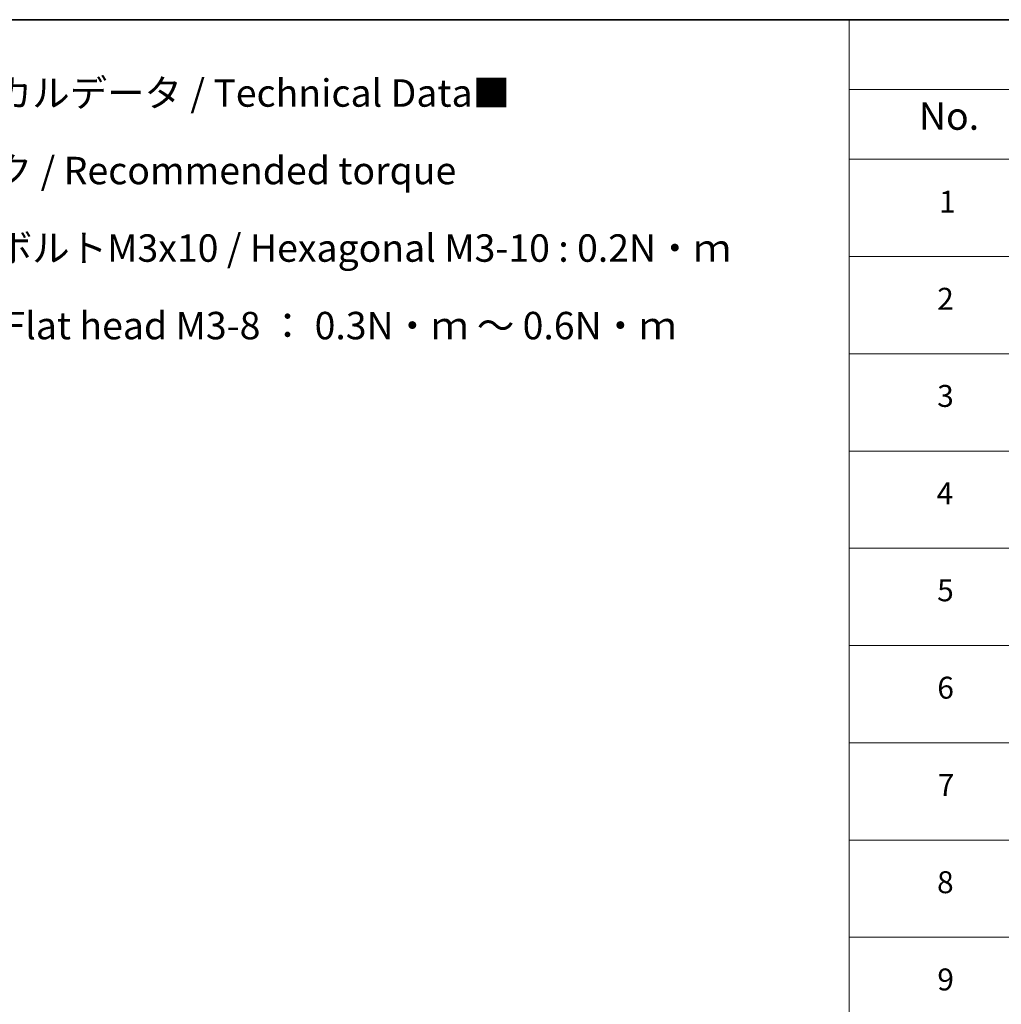
# Model space of a CAD drawing. Units: millimetres. Extents: x 65 to 6968, y 36 to 1300.
# Drawn here: x 590 to 993, y 897 to 1300 of the extents above; entities that cross this region are included whole.
import ezdxf

# ---------------------------------------------------------------- set-up
doc = ezdxf.new("R2010")
doc.units = ezdxf.units.MM
doc.header["$LTSCALE"] = 4.5
doc.layers.add('Border (ISO)', color=7, linetype='Continuous', lineweight=35)
doc.layers.add('Symbol (ISO)', color=7, linetype='Continuous', lineweight=18)
doc.styles.add('Note Text (TK)', font='txt')
doc.styles.add('Note Text (TK2)', font='txt')

# ---------------------------------------------------------------- blocks, each defined once
blk = doc.blocks.new('Borders tk図枠')
at = {"layer": 'Border (ISO)'}
blk.add_line((14.5, 289), (405.5, 289), dxfattribs=at)
blk = doc.blocks.new('Table1')
at = {"layer": 'Symbol (ISO)'}
for p, q in [((206.707, 289), (405.5, 289)), ((206.707, 289), (206.707, 282.647)), ((206.707, 282.647), (405.5, 282.647)), ((206.707, 282.647), (206.707, 276.277)), ((206.707, 276.277), (405.5, 276.277)), ((206.707, 276.277), (206.707, 196.487)), ((206.707, 267.411), (405.5, 267.411)), ((206.707, 258.546), (405.5, 258.546)), ((206.707, 249.68), (405.5, 249.68)), ((206.707, 240.815), (405.5, 240.815)), ((206.707, 231.949), (405.5, 231.949)), ((206.707, 223.084), (405.5, 223.084)), ((206.707, 214.218), (405.5, 214.218)), ((206.707, 205.353), (405.5, 205.353))]:
    blk.add_line(p, q, dxfattribs=at)
at = {"layer": 'Symbol (ISO)', "color": 7, "attachment_point": 7}
for s, insert, char_height, style in [('No.', (213.056, 278.183), 2.5, 'Note Text (TK)'), ('1', (214.894, 270.785), 2, 'Note Text (TK2)'), ('2', (214.715, 261.932), 2, 'Note Text (TK2)'), ('3', (214.715, 253.078), 2, 'Note Text (TK2)'), ('4', (214.664, 244.201), 2, 'Note Text (TK2)'), ('5', (214.715, 235.358), 2, 'Note Text (TK2)'), ('6', (214.728, 226.481), 2, 'Note Text (TK2)'), ('7', (214.766, 217.616), 2, 'Note Text (TK2)'), ('8', (214.702, 208.75), 2, 'Note Text (TK2)'), ('9', (214.728, 199.885), 2, 'Note Text (TK2)')]:
    blk.add_mtext(s, dxfattribs=dict(at, insert=insert, char_height=char_height, style=style))

msp = doc.modelspace()

# ---------------------------------------------------------------- block references
at = {"xscale": 4.5, "yscale": 4.5, "zscale": 4.5}
for name in ['Borders tk図枠', 'Table1']:
    msp.add_blockref(name, (0, 0), dxfattribs=at)

# ---------------------------------------------------------------- texts
at = {"layer": 'Symbol (ISO)', "color": 7, "insert": (518.339, 1222.722), "char_height": 11.25, "width": 366.9737, "attachment_point": 4, "line_spacing_factor": 1.695652, "style": 'Note Text (TK)'}
msp.add_mtext('\\fＭＳ Ｐゴシック|b0|i0;■テクニカルデータ / Technical Data■\\P\\fＭＳ Ｐゴシック|b0|i0;締付トルク / Recommended torque\\P\\fＭＳ Ｐゴシック|b0|i0;六角穴付ボルトM3x10 / Hexagonal M3-10 : 0.2N・ｍ\\P\\fＭＳ Ｐゴシック|b0|i0;皿M3x8 / Flat head M3-8 ： 0.3N・ｍ ～ 0.6N・ｍ', dxfattribs=at)

doc.saveas('drawing.dxf')
